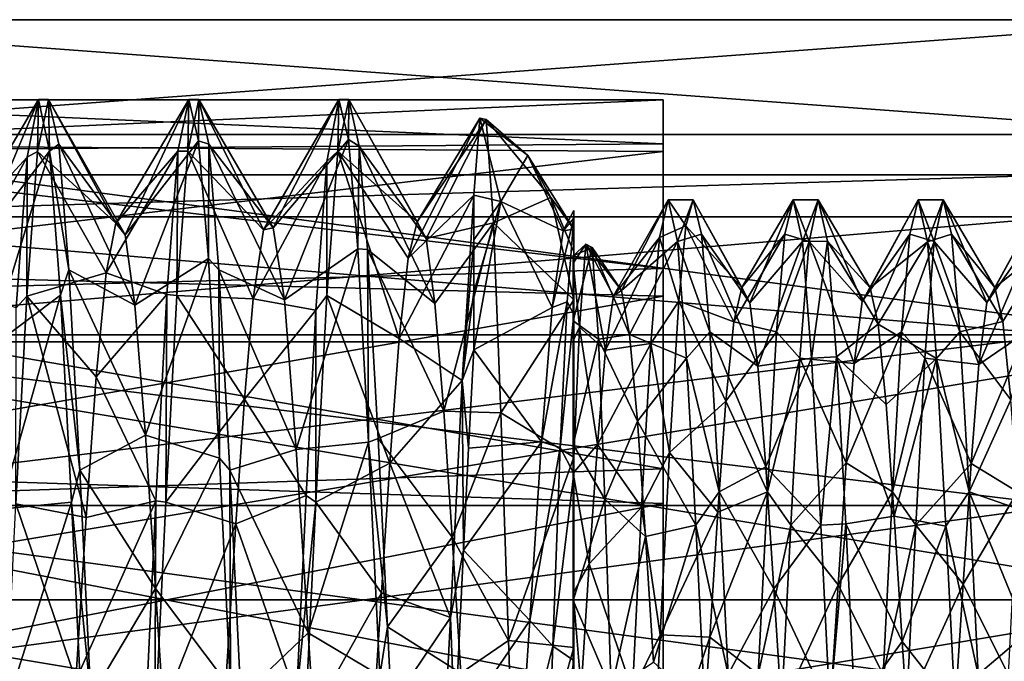
# Model space of a CAD drawing. Extents: x -31 to 106, y -57 to 41.
# Drawn here: x 65 to 75, y -1 to 6 of the extents above; entities that cross this region are included whole.
import ezdxf

# ---------------------------------------------------------------- set-up
doc = ezdxf.new("R2010")
doc.units = 0
doc.header["$MEASUREMENT"] = 0

msp = doc.modelspace()

# ---------------------------------------------------------------- linework, layer by layer
for points in [[(61.099998, 5.8008, 1.324), (76.599998, 4.6519, 3.7098), (76.599998, 5.8008, 1.324)], [(61.099998, 5.8008, 1.324), (61.099998, 4.6519, 3.7098), (76.599998, 4.6519, 3.7098)], [(61.099998, 5.8008, -1.324), (76.599998, 5.8008, 1.324), (76.599998, 5.8008, -1.324)], [(61.099998, 5.8008, -1.324), (61.099998, 5.8008, 1.324), (76.599998, 5.8008, 1.324)], [(61.099998, 4.6519, -3.7098), (76.599998, 5.8008, -1.324), (76.599998, 4.6519, -3.7098)], [(61.099998, 4.6519, -3.7098), (61.099998, 5.8008, -1.324), (76.599998, 5.8008, -1.324)], [(61.099998, 5), (61.099998, 4.5544, -2.0633), (71.099998, 5)], [(71.099998, 5), (61.099998, 4.5544, -2.0633), (71.099998, 4.4823, -2.2155)], [(71.099998, 4.5585, 2.0543), (61.099998, 5), (71.099998, 5)], [(61.099998, 4.4842, 2.2115), (61.099998, 5), (71.099998, 4.5585, 2.0543)], [(64.854897, 5.002234, 0.003119), (64.124977, 3.761704, -0.440756), (64.240158, 3.54243, 1.353775)], [(64.854897, 5.002234, 0.003119), (64.739426, 4.42546, -2.328819), (64.124977, 3.761704, -0.440756)], [(64.964371, 4.486557, 2.21489), (64.854897, 5.002234, 0.003119), (64.240158, 3.54243, 1.353775)], [(64.854897, 5.002234, 0.003119), (64.845146, 4.483982, -2.213092), (64.739426, 4.42546, -2.328819)], [(65.627167, 3.765474, -0.42893), (64.845146, 4.483982, -2.213092), (64.95491, 5.002239, 0.003127)], [(64.95491, 5.002239, 0.003127), (64.845146, 4.483982, -2.213092), (64.854897, 5.002234, 0.003119)], [(64.964371, 4.486557, 2.21489), (64.95491, 5.002239, 0.003127), (64.854897, 5.002234, 0.003119)], [(65.627167, 3.765474, -0.42893), (64.95491, 5.002239, 0.003127), (65.718445, 3.650683, 1.016559)], [(65.718445, 3.650683, 1.016559), (64.95491, 5.002239, 0.003127), (65.05648, 4.556758, 2.066681)], [(65.05648, 4.556758, 2.066681), (64.95491, 5.002239, 0.003127), (64.964371, 4.486557, 2.21489)], [(66.355087, 5.002303, 0.003244), (65.627167, 3.765474, -0.42893), (65.718445, 3.650683, 1.016559)], [(66.355087, 5.002303, 0.003244), (66.246735, 4.487247, -2.202774), (65.627167, 3.765474, -0.42893)], [(66.355087, 5.002303, 0.003244), (65.718445, 3.650683, 1.016559), (66.453857, 4.588221, 1.99659)], [(66.355087, 5.002303, 0.003244), (66.345535, 4.486251, -2.208567), (66.246735, 4.487247, -2.202774)], [(67.10244, 3.701202, -0.806758), (66.345535, 4.486251, -2.208567), (66.455101, 5.002308, 0.003252)], [(66.455101, 5.002308, 0.003252), (66.345535, 4.486251, -2.208567), (66.355087, 5.002303, 0.003244)], [(66.453857, 4.588221, 1.99659), (66.455101, 5.002308, 0.003252), (66.355087, 5.002303, 0.003244)], [(66.556671, 4.556827, 2.066807), (66.455101, 5.002308, 0.003252), (66.453857, 4.588221, 1.99659)], [(67.200325, 3.720936, 0.722448), (66.455101, 5.002308, 0.003252), (66.556671, 4.556827, 2.066807)], [(67.10244, 3.701202, -0.806758), (66.455101, 5.002308, 0.003252), (67.200325, 3.720936, 0.722448)], [(67.855286, 5.002372, 0.003369), (67.10244, 3.701202, -0.806758), (67.200325, 3.720936, 0.722448)], [(67.735901, 4.383386, -2.401181), (67.10244, 3.701202, -0.806758), (67.855286, 5.002372, 0.003369)], [(67.855286, 5.002372, 0.003369), (67.200325, 3.720936, 0.722448), (67.952148, 4.603288, 1.960311)], [(67.855286, 5.002372, 0.003369), (67.845734, 4.48632, -2.208441), (67.735901, 4.383386, -2.401181)], [(68.638077, 3.780429, -0.249955), (67.845734, 4.48632, -2.208441), (67.955292, 5.002377, 0.003377)], [(67.955292, 5.002377, 0.003377), (67.845734, 4.48632, -2.208441), (67.855286, 5.002372, 0.003369)], [(67.952148, 4.603288, 1.960311), (67.955292, 5.002377, 0.003377), (67.855286, 5.002372, 0.003369)], [(68.058167, 4.538097, 2.106636), (67.955292, 5.002377, 0.003377), (67.952148, 4.603288, 1.960311)], [(68.638077, 3.780429, -0.249955), (67.955292, 5.002377, 0.003377), (68.728333, 3.613228, 1.147426)], [(68.728333, 3.613228, 1.147426), (67.955292, 5.002377, 0.003377), (68.058167, 4.538097, 2.106636)], [(71.099998, 5), (71.099998, 3.9363, -1.6025), (71.099998, 4.25)], [(71.099998, 5), (71.099998, 4.4823, -2.2155), (71.099998, 3.9363, -1.6025)], [(71.099998, 4.5585, 2.0543), (71.099998, 5), (71.099998, 4.25)], [(69.267097, 4.81592, -1.104565), (68.548164, 3.417262, -1.635358), (68.638077, 3.780429, -0.249955)], [(69.205246, 4.047165, -2.935842), (68.548164, 3.417262, -1.635358), (69.267097, 4.81592, -1.104565)], [(69.267097, 4.81592, -1.104565), (68.638077, 3.780429, -0.249955), (69.328094, 4.804285, 0.854492)], [(69.328094, 4.804285, 0.854492), (68.638077, 3.780429, -0.249955), (68.728333, 3.613228, 1.147426)], [(69.328094, 4.804285, 0.854492), (68.728333, 3.613228, 1.147426), (69.402916, 3.769432, 2.986527)], [(69.205246, 4.047165, -2.935842), (69.267097, 4.81592, -1.104565), (69.474884, 3.984202, -2.544272)], [(69.267097, 4.81592, -1.104565), (69.328094, 4.804285, 0.854492), (69.744858, 4.442852, -0.402952)], [(69.474884, 3.984202, -2.544272), (69.267097, 4.81592, -1.104565), (69.744858, 4.442852, -0.402952)], [(69.328094, 4.804285, 0.854492), (69.402916, 3.769432, 2.986527), (69.97464, 4.022752, 1.319771)], [(69.744858, 4.442852, -0.402952), (69.328094, 4.804285, 0.854492), (69.97464, 4.022752, 1.319771)], [(61.099998, 4.6519, 3.7098), (76.599998, 2.5816, 5.3608), (76.599998, 4.6519, 3.7098)], [(61.099998, 4.6519, 3.7098), (61.099998, 2.5816, 5.3608), (76.599998, 2.5816, 5.3608)], [(61.099998, 4.6519, -3.7098), (76.599998, 4.6519, -3.7098), (76.599998, 2.5816, -5.3608)], [(61.099998, 2.5816, -5.3608), (61.099998, 4.6519, -3.7098), (76.599998, 2.5816, -5.3608)], [(71.099998, 3.3121, 3.7456), (61.099998, 4.4842, 2.2115), (71.099998, 4.5585, 2.0543)], [(61.099998, 4.5544, -2.0633), (61.099998, 3.2971, -3.7588), (71.099998, 4.4823, -2.2155)], [(65.158066, 3.299442, 3.762352), (65.05648, 4.556758, 2.066681), (64.964371, 4.486557, 2.21489)], [(65.718445, 3.650683, 1.016559), (65.05648, 4.556758, 2.066681), (65.817055, 2.946012, 2.387112)], [(65.817055, 2.946012, 2.387112), (65.05648, 4.556758, 2.066681), (65.158066, 3.299442, 3.762352)], [(66.453857, 4.588221, 1.99659), (65.718445, 3.650683, 1.016559), (65.817055, 2.946012, 2.387112)], [(66.453857, 4.588221, 1.99659), (65.817055, 2.946012, 2.387112), (66.551651, 3.414112, 3.656359)], [(66.551651, 3.414112, 3.656359), (66.556671, 4.556827, 2.066807), (66.453857, 4.588221, 1.99659)], [(66.658257, 3.29951, 3.762476), (66.556671, 4.556827, 2.066807), (66.551651, 3.414112, 3.656359)], [(67.311752, 2.998781, 2.319631), (66.556671, 4.556827, 2.066807), (66.658257, 3.29951, 3.762476)], [(67.200325, 3.720936, 0.722448), (66.556671, 4.556827, 2.066807), (67.311752, 2.998781, 2.319631)], [(67.952148, 4.603288, 1.960311), (67.200325, 3.720936, 0.722448), (67.311752, 2.998781, 2.319631)], [(67.952148, 4.603288, 1.960311), (67.311752, 2.998781, 2.319631), (68.045746, 3.510685, 3.565276)], [(68.045746, 3.510685, 3.565276), (68.058167, 4.538097, 2.106636), (67.952148, 4.603288, 1.960311)], [(68.143951, 3.504189, 3.572285), (68.058167, 4.538097, 2.106636), (68.045746, 3.510685, 3.565276)], [(68.728333, 3.613228, 1.147426), (68.058167, 4.538097, 2.106636), (68.81485, 2.963349, 2.36416)], [(68.81485, 2.963349, 2.36416), (68.058167, 4.538097, 2.106636), (68.143951, 3.504189, 3.572285)], [(71.099998, 4.5585, 2.0543), (71.099998, 4.25), (71.099998, 3.7235, 2.05)], [(71.099998, 3.3121, 3.7456), (71.099998, 4.5585, 2.0543), (71.099998, 3.7235, 2.05)], [(61.099998, 3.0435, 3.9667), (61.099998, 4.4842, 2.2115), (71.099998, 3.3121, 3.7456)], [(71.099998, 4.4823, -2.2155), (61.099998, 3.2971, -3.7588), (71.099998, 3.0369, -3.972)], [(64.964371, 4.486557, 2.21489), (64.240158, 3.54243, 1.353775), (64.355354, 2.509926, 2.842129)], [(65.073746, 3.045822, 3.97026), (64.964371, 4.486557, 2.21489), (64.355354, 2.509926, 2.842129)], [(65.528656, 3.270983, -1.904351), (64.735336, 3.037444, -3.970295), (64.845146, 4.483982, -2.213092)], [(64.845146, 4.483982, -2.213092), (64.735336, 3.037444, -3.970295), (64.739426, 4.42546, -2.328819)], [(65.528656, 3.270983, -1.904351), (64.845146, 4.483982, -2.213092), (65.627167, 3.765474, -0.42893)], [(65.158066, 3.299442, 3.762352), (64.964371, 4.486557, 2.21489), (65.073746, 3.045822, 3.97026)], [(66.246735, 4.487247, -2.202774), (65.528656, 3.270983, -1.904351), (65.627167, 3.765474, -0.42893)], [(66.246735, 4.487247, -2.202774), (66.137421, 3.054211, -3.959276), (65.528656, 3.270983, -1.904351)], [(66.246735, 4.487247, -2.202774), (66.235931, 3.045214, -3.964069), (66.137421, 3.054211, -3.959276)], [(66.345535, 4.486251, -2.208567), (66.235931, 3.045214, -3.964069), (66.246735, 4.487247, -2.202774)], [(66.998703, 3.009583, -2.299792), (66.235931, 3.045214, -3.964069), (66.345535, 4.486251, -2.208567)], [(66.998703, 3.009583, -2.299792), (66.345535, 4.486251, -2.208567), (67.10244, 3.701202, -0.806758)], [(67.845734, 4.48632, -2.208441), (67.736122, 3.045283, -3.963943), (67.735901, 4.383386, -2.401181)], [(68.460434, 2.612962, -2.739545), (67.736122, 3.045283, -3.963943), (67.845734, 4.48632, -2.208441)], [(68.548164, 3.417262, -1.635358), (67.845734, 4.48632, -2.208441), (68.638077, 3.780429, -0.249955)], [(68.548164, 3.417262, -1.635358), (68.460434, 2.612962, -2.739545), (67.845734, 4.48632, -2.208441)], [(70.100723, 3.691634, -0.854215), (69.474884, 3.984202, -2.544272), (69.744858, 4.442852, -0.402952)], [(70.205513, 3.707178, 0.791107), (69.744858, 4.442852, -0.402952), (69.97464, 4.022752, 1.319771)], [(70.100723, 3.691634, -0.854215), (69.744858, 4.442852, -0.402952), (70.205513, 3.707178, 0.791107)], [(71.099998, 4.4823, -2.2155), (71.099998, 3.0369, -3.972), (71.099998, 3.0419, -2.9681)], [(71.099998, 3.9363, -1.6025), (71.099998, 4.4823, -2.2155), (71.099998, 3.0419, -2.9681)], [(64.739426, 4.42546, -2.328819), (64.009735, 3.130275, -2.136314), (64.124977, 3.761704, -0.440756)], [(64.739426, 4.42546, -2.328819), (64.630806, 2.918916, -4.055921), (64.009735, 3.130275, -2.136314)], [(64.739426, 4.42546, -2.328819), (64.735336, 3.037444, -3.970295), (64.630806, 2.918916, -4.055921)], [(67.735901, 4.383386, -2.401181), (66.998703, 3.009583, -2.299792), (67.10244, 3.701202, -0.806758)], [(67.627892, 2.89575, -4.074274), (66.998703, 3.009583, -2.299792), (67.735901, 4.383386, -2.401181)], [(67.735901, 4.383386, -2.401181), (67.736122, 3.045283, -3.963943), (67.627892, 2.89575, -4.074274)], [(61.099998, 4.25), (61.099998, 3.8291, -1.844), (75.099998, 4.25)], [(75.099998, 4.25), (61.099998, 3.8291, -1.844), (75.099998, 3.8291, -1.844)], [(75.099998, 3.8291, 1.844), (61.099998, 3.8291, 1.844), (75.099998, 4.25)], [(61.099998, 3.8291, 1.844), (61.099998, 4.25), (75.099998, 4.25)], [(69.205246, 4.047165, -2.935842), (68.460434, 2.612962, -2.739545), (68.548164, 3.417262, -1.635358)], [(69.089905, 2.195291, -4.489237), (68.460434, 2.612962, -2.739545), (69.205246, 4.047165, -2.935842)], [(69.205246, 4.047165, -2.935842), (69.205185, 3.598663, -3.470332), (69.089905, 2.195291, -4.489237)], [(69.205185, 3.598663, -3.470332), (69.205246, 4.047165, -2.935842), (69.474884, 3.984202, -2.544272)], [(69.98938, 2.9223, -2.407561), (69.205048, 2.50175, -4.327293), (69.474884, 3.984202, -2.544272)], [(69.205048, 2.50175, -4.327293), (69.205116, 3.080157, -3.937216), (69.474884, 3.984202, -2.544272)], [(69.205116, 3.080157, -3.937216), (69.205185, 3.598663, -3.470332), (69.474884, 3.984202, -2.544272)], [(69.97464, 4.022752, 1.319771), (69.402916, 3.769432, 2.986527), (70.205536, 3.001242, 2.650915)], [(69.98938, 2.9223, -2.407561), (69.474884, 3.984202, -2.544272), (70.100723, 3.691634, -0.854215)], [(70.205513, 3.707178, 0.791107), (69.97464, 4.022752, 1.319771), (70.205536, 3.479429, 1.763422)], [(70.205536, 3.479429, 1.763422), (69.97464, 4.022752, 1.319771), (70.205536, 3.001242, 2.650915)], [(70.601494, 3.0397, -0.762122), (71.149994, 4, 0.000174), (71.062988, 3.6234, -1.694025)], [(70.681801, 3.095, 0.491378), (71.149994, 4, 0.000174), (70.601494, 3.0397, -0.762122)], [(70.681801, 3.095, 0.491378), (71.241714, 3.5823, 1.779573), (71.149994, 4, 0.000174)], [(71.062988, 3.6234, -1.694025), (71.149994, 4, 0.000174), (71.327087, 3.7385, -1.423727)], [(71.327087, 3.7385, -1.423727), (71.149994, 4, 0.000174), (71.399994, 4, 0.000172)], [(71.149994, 4, 0.000174), (71.241714, 3.5823, 1.779573), (71.399994, 4, 0.000172)], [(71.399994, 4, 0.000172), (71.241714, 3.5823, 1.779573), (71.483208, 3.6552, 1.624772)], [(71.399994, 4, 0.000172), (71.884995, 3.1244, -0.242231), (71.327087, 3.7385, -1.423727)], [(71.483208, 3.6552, 1.624772), (71.965302, 2.9696, 1.003568), (71.399994, 4, 0.000172)], [(71.399994, 4, 0.000172), (71.965302, 2.9696, 1.003568), (71.884995, 3.1244, -0.242231)], [(71.884995, 3.1244, -0.242231), (72.399994, 4, 0.000165), (72.316788, 3.6552, -1.624434)], [(71.884995, 3.1244, -0.242231), (71.965302, 2.9696, 1.003568), (72.399994, 4, 0.000165)], [(71.965302, 2.9696, 1.003568), (72.491714, 3.5823, 1.779564), (72.399994, 4, 0.000165)], [(72.316788, 3.6552, -1.624434), (72.399994, 4, 0.000165), (72.558281, 3.5823, -1.779236)], [(72.558281, 3.5823, -1.779236), (72.399994, 4, 0.000165), (72.649994, 4, 0.000163)], [(72.399994, 4, 0.000165), (72.491714, 3.5823, 1.779564), (72.649994, 4, 0.000163)], [(72.649994, 4, 0.000163), (72.491714, 3.5823, 1.779564), (72.74131, 3.5859, 1.772163)], [(72.558281, 3.5823, -1.779236), (72.649994, 4, 0.000163), (73.088287, 2.9822, -0.96264)], [(72.649994, 4, 0.000163), (73.168503, 3.1215, 0.28506), (73.088287, 2.9822, -0.96264)], [(72.649994, 4, 0.000163), (72.74131, 3.5859, 1.772163), (73.168503, 3.1215, 0.28506)], [(73.088287, 2.9822, -0.96264), (73.649994, 4, 0.000156), (73.566788, 3.6552, -1.624443)], [(73.168503, 3.1215, 0.28506), (73.649994, 4, 0.000156), (73.088287, 2.9822, -0.96264)], [(73.168503, 3.1215, 0.28506), (73.741806, 3.5811, 1.781855), (73.649994, 4, 0.000156)], [(73.566788, 3.6552, -1.624443), (73.649994, 4, 0.000156), (73.808281, 3.5823, -1.779245)], [(73.808281, 3.5823, -1.779245), (73.649994, 4, 0.000156), (73.899994, 4, 0.000154)], [(73.649994, 4, 0.000156), (73.741806, 3.5811, 1.781855), (73.899994, 4, 0.000154)], [(73.899994, 4, 0.000154), (73.741806, 3.5811, 1.781855), (73.983208, 3.6552, 1.624754)], [(73.808281, 3.5823, -1.779245), (73.899994, 4, 0.000154), (74.33609, 2.9736, -0.989449)], [(73.899994, 4, 0.000154), (74.415596, 3.1243, 0.24555), (74.33609, 2.9736, -0.989449)], [(73.899994, 4, 0.000154), (73.983208, 3.6552, 1.624754), (74.415596, 3.1243, 0.24555)], [(74.33609, 2.9736, -0.989449), (74.899994, 4, 0.000147), (74.816788, 3.6552, -1.624452)], [(74.415596, 3.1243, 0.24555), (74.899994, 4, 0.000147), (74.33609, 2.9736, -0.989449)], [(74.415596, 3.1243, 0.24555), (74.991714, 3.5823, 1.779546), (74.899994, 4, 0.000147)], [(70.20549, 3.89452, -0.189811), (70.100723, 3.691634, -0.854215), (70.205513, 3.707178, 0.791107)], [(70.20549, 3.89452, -0.189811), (70.205429, 3.818427, -1.195245), (70.100723, 3.691634, -0.854215)], [(70.20549, 3.89452, -0.189811), (70.205276, 2.853468, -2.801996), (70.205429, 3.818427, -1.195245)], [(70.205513, 3.707178, 0.791107), (70.205276, 2.853468, -2.801996), (70.20549, 3.89452, -0.189811)], [(75.099998, 3.8291, -1.844), (61.099998, 2.6498, -3.3228), (75.099998, 2.6498, -3.3228)], [(61.099998, 3.8291, -1.844), (61.099998, 2.6498, -3.3228), (75.099998, 3.8291, -1.844)], [(75.099998, 2.6498, 3.3228), (61.099998, 3.8291, 1.844), (75.099998, 3.8291, 1.844)], [(61.099998, 2.6498, 3.3228), (61.099998, 3.8291, 1.844), (75.099998, 2.6498, 3.3228)], [(69.402916, 3.769432, 2.986527), (68.728333, 3.613228, 1.147426), (68.81485, 2.963349, 2.36416)], [(69.402916, 3.769432, 2.986527), (68.81485, 2.963349, 2.36416), (68.905807, 1.886891, 3.289338)], [(69.47773, 1.872304, 4.347622), (69.402916, 3.769432, 2.986527), (68.905807, 1.886891, 3.289338)], [(69.402916, 3.769432, 2.986527), (69.47773, 1.872304, 4.347622), (70.205536, 3.001242, 2.650915)], [(70.137985, 2.980584, -2.766392), (69.98938, 2.9223, -2.407561), (70.205429, 3.818427, -1.195245)], [(70.205429, 3.818427, -1.195245), (69.98938, 2.9223, -2.407561), (70.100723, 3.691634, -0.854215)], [(70.205276, 2.853468, -2.801996), (70.137985, 2.980584, -2.766392), (70.205429, 3.818427, -1.195245)], [(70.205513, 3.707178, 0.791107), (70.204834, -3.998683, 0.003152), (70.204788, -3.559779, -1.818863)], [(70.205513, 3.707178, 0.791107), (70.204788, -3.559779, -1.818863), (70.204826, -2.33924, -3.240991)], [(70.205513, 3.707178, 0.791107), (70.204826, -2.33924, -3.240991), (70.204941, -0.604875, -3.951003)], [(70.205513, 3.707178, 0.791107), (70.204956, -3.539669, 1.863613), (70.204834, -3.998683, 0.003152)], [(70.205513, 3.707178, 0.791107), (70.204941, -0.604875, -3.951003), (70.205101, 1.26268, -3.793097)], [(70.205513, 3.707178, 0.791107), (70.205132, -2.268085, 3.297257), (70.204956, -3.539669, 1.863613)], [(70.205513, 3.707178, 0.791107), (70.205101, 1.26268, -3.793097), (70.205276, 2.853468, -2.801996)], [(70.205513, 3.707178, 0.791107), (70.205307, -0.475797, 3.975227), (70.205132, -2.268085, 3.297257)], [(70.20546, 1.426129, 3.741884), (70.205307, -0.475797, 3.975227), (70.205513, 3.707178, 0.791107)], [(70.205536, 3.479429, 1.763422), (70.20546, 1.426129, 3.741884), (70.205513, 3.707178, 0.791107)], [(71.254677, 2.9863, -2.661127), (71.062988, 3.6234, -1.694025), (71.327087, 3.7385, -1.423727)], [(71.099998, 3.3121, 3.7456), (71.099998, 3.7235, 2.05), (71.099998, 2.2769, 3.5895)], [(71.241714, 3.5823, 1.779573), (71.566422, 2.6803, 2.969271), (71.483208, 3.6552, 1.624772)], [(71.327087, 3.7385, -1.423727), (71.804787, 2.7789, -1.448431), (71.254677, 2.9863, -2.661127)], [(71.327087, 3.7385, -1.423727), (71.884995, 3.1244, -0.242231), (71.804787, 2.7789, -1.448431)], [(71.566422, 2.6803, 2.969271), (72.045517, 2.337, 2.087968), (71.483208, 3.6552, 1.624772)], [(71.483208, 3.6552, 1.624772), (72.045517, 2.337, 2.087968), (71.965302, 2.9696, 1.003568)], [(71.804787, 2.7789, -1.448431), (72.316788, 3.6552, -1.624434), (72.233574, 2.6803, -2.968934)], [(71.804787, 2.7789, -1.448431), (71.884995, 3.1244, -0.242231), (72.316788, 3.6552, -1.624434)], [(72.233574, 2.6803, -2.968934), (72.316788, 3.6552, -1.624434), (72.558281, 3.5823, -1.779236)], [(73.00808, 2.3655, -2.055239), (73.566788, 3.6552, -1.624443), (73.483574, 2.6803, -2.968943)], [(73.088287, 2.9822, -0.96264), (73.566788, 3.6552, -1.624443), (73.00808, 2.3655, -2.055239)], [(73.483574, 2.6803, -2.968943), (73.566788, 3.6552, -1.624443), (73.808281, 3.5823, -1.779245)], [(73.741806, 3.5811, 1.781855), (74.066422, 2.6803, 2.969253), (73.983208, 3.6552, 1.624754)], [(73.983208, 3.6552, 1.624754), (74.495102, 2.7826, 1.44195), (74.415596, 3.1243, 0.24555)], [(73.983208, 3.6552, 1.624754), (74.066422, 2.6803, 2.969253), (74.495102, 2.7826, 1.44195)], [(74.256584, 2.3542, -2.068548), (74.816788, 3.6552, -1.624452), (74.733574, 2.6803, -2.968952)], [(74.33609, 2.9736, -0.989449), (74.816788, 3.6552, -1.624452), (74.256584, 2.3542, -2.068548)], [(69.205185, 3.598663, -3.470332), (69.205116, 3.080157, -3.937216), (69.089905, 2.195291, -4.489237)], [(70.32589, 3.5555, -0.71432), (70.26268, 2.7274, -2.29252), (70.199989, 3.368, -0.952119)], [(70.199997, 3.4393, 0.649281), (70.32589, 3.5555, -0.71432), (70.199989, 3.368, -0.952119)], [(70.389008, 3.5226, 1.09928), (70.32589, 3.5555, -0.71432), (70.199997, 3.4393, 0.649281)], [(70.26268, 2.7274, -2.29252), (70.32589, 3.5555, -0.71432), (70.521286, 2.4973, -1.894421)], [(70.32589, 3.5555, -0.71432), (70.601494, 3.0397, -0.762122), (70.521286, 2.4973, -1.894421)], [(70.32589, 3.5555, -0.71432), (70.681801, 3.095, 0.491378), (70.601494, 3.0397, -0.762122)], [(70.389008, 3.5226, 1.09928), (70.681801, 3.095, 0.491378), (70.32589, 3.5555, -0.71432)], [(70.521286, 2.4973, -1.894421), (71.062988, 3.6234, -1.694025), (70.975975, 2.5648, -3.069324)], [(70.601494, 3.0397, -0.762122), (71.062988, 3.6234, -1.694025), (70.521286, 2.4973, -1.894421)], [(70.762009, 2.6547, 1.666977), (71.241714, 3.5823, 1.779573), (70.681801, 3.095, 0.491378)], [(70.762009, 2.6547, 1.666977), (71.33342, 2.4166, 3.187373), (71.241714, 3.5823, 1.779573)], [(70.975975, 2.5648, -3.069324), (71.062988, 3.6234, -1.694025), (71.254677, 2.9863, -2.661127)], [(71.241714, 3.5823, 1.779573), (71.33342, 2.4166, 3.187373), (71.566422, 2.6803, 2.969271)], [(72.045517, 2.337, 2.087968), (72.491714, 3.5823, 1.779564), (71.965302, 2.9696, 1.003568)], [(72.045517, 2.337, 2.087968), (72.58342, 2.4166, 3.187364), (72.491714, 3.5823, 1.779564)], [(72.233574, 2.6803, -2.968934), (72.558281, 3.5823, -1.779236), (72.466576, 2.4166, -3.187036)], [(72.558281, 3.5823, -1.779236), (73.00808, 2.3655, -2.055239), (72.466576, 2.4166, -3.187036)], [(72.491714, 3.5823, 1.779564), (72.58342, 2.4166, 3.187364), (72.74131, 3.5859, 1.772163)], [(72.558281, 3.5823, -1.779236), (73.088287, 2.9822, -0.96264), (73.00808, 2.3655, -2.055239)], [(72.74131, 3.5859, 1.772163), (72.58342, 2.4166, 3.187364), (72.832619, 2.4298, 3.177462)], [(72.74131, 3.5859, 1.772163), (73.24881, 2.7586, 1.486759), (73.168503, 3.1215, 0.28506)], [(72.74131, 3.5859, 1.772163), (72.832619, 2.4298, 3.177462), (73.24881, 2.7586, 1.486759)], [(73.24881, 2.7586, 1.486759), (73.741806, 3.5811, 1.781855), (73.168503, 3.1215, 0.28506)], [(73.24881, 2.7586, 1.486759), (73.833717, 2.4126, 3.190555), (73.741806, 3.5811, 1.781855)], [(73.483574, 2.6803, -2.968943), (73.808281, 3.5823, -1.779245), (73.716576, 2.4166, -3.187045)], [(73.808281, 3.5823, -1.779245), (74.256584, 2.3542, -2.068548), (73.716576, 2.4166, -3.187045)], [(73.741806, 3.5811, 1.781855), (73.833717, 2.4126, 3.190555), (74.066422, 2.6803, 2.969253)], [(73.808281, 3.5823, -1.779245), (74.33609, 2.9736, -0.989449), (74.256584, 2.3542, -2.068548)], [(74.495102, 2.7826, 1.44195), (74.991714, 3.5823, 1.779546), (74.415596, 3.1243, 0.24555)], [(74.495102, 2.7826, 1.44195), (74.574615, 2.0023, 2.411049), (74.991714, 3.5823, 1.779546)], [(68.045746, 3.510685, 3.565276), (67.311752, 2.998781, 2.319631), (67.431396, 1.50549, 3.479122)], [(68.153954, 1.578939, 4.74935), (68.045746, 3.510685, 3.565276), (67.431396, 1.50549, 3.479122)], [(68.153954, 1.578939, 4.74935), (68.143951, 3.504189, 3.572285), (68.045746, 3.510685, 3.565276)], [(68.81485, 2.963349, 2.36416), (68.143951, 3.504189, 3.572285), (68.905807, 1.886891, 3.289338)], [(68.905807, 1.886891, 3.289338), (68.143951, 3.504189, 3.572285), (68.250267, 1.614947, 4.735958)], [(68.250267, 1.614947, 4.735958), (68.143951, 3.504189, 3.572285), (68.153954, 1.578939, 4.74935)], [(70.200012, 2.7892, 2.114481), (70.389008, 3.5226, 1.09928), (70.199997, 3.4393, 0.649281)], [(70.452118, 2.6064, 2.700979), (70.389008, 3.5226, 1.09928), (70.200012, 2.7892, 2.114481)], [(70.205536, 3.001242, 2.650915), (70.20546, 1.426129, 3.741884), (70.205536, 3.479429, 1.763422)], [(70.389008, 3.5226, 1.09928), (70.762009, 2.6547, 1.666977), (70.681801, 3.095, 0.491378)], [(70.389008, 3.5226, 1.09928), (70.452118, 2.6064, 2.700979), (70.762009, 2.6547, 1.666977)], [(66.551651, 3.414112, 3.656359), (65.817055, 2.946012, 2.387112), (65.921814, 1.646434, 3.414895)], [(66.551651, 3.414112, 3.656359), (65.921814, 1.646434, 3.414895), (66.662453, 1.417554, 4.800425)], [(66.662453, 1.417554, 4.800425), (66.658257, 3.29951, 3.762476), (66.551651, 3.414112, 3.656359)], [(70.199997, 3.4393, 0.649281), (70.199982, -1.9977, -2.414619), (70.200012, 2.7892, 2.114481)], [(70.199989, 3.368, -0.952119), (70.199982, -1.9977, -2.414619), (70.199997, 3.4393, 0.649281)], [(70.199989, 3.368, -0.952119), (70.26268, 2.7274, -2.29252), (70.199982, 2.5902, -2.353719)], [(70.199982, 2.5902, -2.353719), (70.199982, -1.9977, -2.414619), (70.199989, 3.368, -0.952119)], [(71.099998, 1.3099, 4.8253), (61.099998, 3.0435, 3.9667), (71.099998, 3.3121, 3.7456)], [(61.099998, 3.2971, -3.7588), (61.099998, 1.2945, -4.8293), (71.099998, 3.0369, -3.972)], [(65.429298, 2.230847, -3.059556), (64.735336, 3.037444, -3.970295), (65.528656, 3.270983, -1.904351)], [(65.267365, 1.296677, 4.832907), (65.158066, 3.299442, 3.762352), (65.073746, 3.045822, 3.97026)], [(65.817055, 2.946012, 2.387112), (65.158066, 3.299442, 3.762352), (65.921814, 1.646434, 3.414895)], [(65.921814, 1.646434, 3.414895), (65.158066, 3.299442, 3.762352), (65.267365, 1.296677, 4.832907)], [(66.137421, 3.054211, -3.959276), (65.429298, 2.230847, -3.059556), (65.528656, 3.270983, -1.904351)], [(67.431396, 1.50549, 3.479122), (66.658257, 3.29951, 3.762476), (66.767555, 1.296746, 4.833032)], [(67.311752, 2.998781, 2.319631), (66.658257, 3.29951, 3.762476), (67.431396, 1.50549, 3.479122)], [(66.767555, 1.296746, 4.833032), (66.658257, 3.29951, 3.762476), (66.662453, 1.417554, 4.800425)], [(71.099998, 3.3121, 3.7456), (71.099998, 2.2769, 3.5895), (71.099998, 1.3099, 4.8253)], [(66.137421, 3.054211, -3.959276), (66.028091, 0.989761, -4.8985), (65.429298, 2.230847, -3.059556)], [(66.137421, 3.054211, -3.959276), (66.126404, 0.976464, -4.901293), (66.028091, 0.989761, -4.8985)], [(66.235931, 3.045214, -3.964069), (66.126404, 0.976464, -4.901293), (66.137421, 3.054211, -3.959276)], [(69.205116, 3.080157, -3.937216), (69.205048, 2.50175, -4.327293), (69.089905, 2.195291, -4.489237)], [(61.099998, 0.9751, 4.9037), (61.099998, 3.0435, 3.9667), (71.099998, 1.3099, 4.8253)], [(71.099998, 3.0369, -3.972), (61.099998, 1.2945, -4.8293), (71.099998, 0.9632, -4.9062)], [(65.073746, 3.045822, 3.97026), (64.355354, 2.509926, 2.842129), (64.470375, 0.908794, 3.679674)], [(65.182922, 0.977238, 4.907295), (65.073746, 3.045822, 3.97026), (64.470375, 0.908794, 3.679674)], [(65.331039, 0.824608, -3.694111), (64.625504, 0.961993, -4.90442), (64.735336, 3.037444, -3.970295)], [(64.735336, 3.037444, -3.970295), (64.625504, 0.961993, -4.90442), (64.630806, 2.918916, -4.055921)], [(65.429298, 2.230847, -3.059556), (65.331039, 0.824608, -3.694111), (64.735336, 3.037444, -3.970295)], [(65.267365, 1.296677, 4.832907), (65.073746, 3.045822, 3.97026), (65.182922, 0.977238, 4.907295)], [(66.912659, 2.006874, -3.208262), (66.126404, 0.976464, -4.901293), (66.235931, 3.045214, -3.964069)], [(66.912659, 2.006874, -3.208262), (66.235931, 3.045214, -3.964069), (66.998703, 3.009583, -2.299792)], [(67.627892, 2.89575, -4.074274), (66.912659, 2.006874, -3.208262), (66.998703, 3.009583, -2.299792)], [(68.367882, 1.369231, -3.529611), (67.626595, 0.976532, -4.901168), (67.736122, 3.045283, -3.963943)], [(67.736122, 3.045283, -3.963943), (67.626595, 0.976532, -4.901168), (67.627892, 2.89575, -4.074274)], [(68.367882, 1.369231, -3.529611), (67.736122, 3.045283, -3.963943), (68.460434, 2.612962, -2.739545)], [(70.205536, 3.001242, 2.650915), (69.47773, 1.872304, 4.347622), (70.20546, 1.426129, 3.741884)], [(70.070496, 1.523803, -3.841203), (69.882301, 1.582036, -3.438864), (70.137985, 2.980584, -2.766392)], [(70.137985, 2.980584, -2.766392), (69.882301, 1.582036, -3.438864), (69.98938, 2.9223, -2.407561)], [(70.070496, 1.523803, -3.841203), (70.137985, 2.980584, -2.766392), (70.205276, 2.853468, -2.801996)], [(71.16217, 1.4754, -3.717426), (70.975975, 2.5648, -3.069324), (71.254677, 2.9863, -2.661127)], [(71.099998, 3.0419, -2.9681), (71.099998, 3.0369, -3.972), (71.099998, 1.6167, -3.9305)], [(71.099998, 3.0369, -3.972), (71.099998, 0.9632, -4.9062), (71.099998, 1.6167, -3.9305)], [(71.254677, 2.9863, -2.661127), (71.724579, 1.988, -2.42353), (71.16217, 1.4754, -3.717426)], [(71.254677, 2.9863, -2.661127), (71.804787, 2.7789, -1.448431), (71.724579, 1.988, -2.42353)], [(67.627892, 2.89575, -4.074274), (67.530685, 1.045438, -4.886172), (66.912659, 2.006874, -3.208262)], [(67.627892, 2.89575, -4.074274), (67.626595, 0.976532, -4.901168), (67.530685, 1.045438, -4.886172)], [(69.882301, 1.582036, -3.438864), (69.205048, 2.50175, -4.327293), (69.98938, 2.9223, -2.407561)], [(70.205101, 1.26268, -3.793097), (70.070496, 1.523803, -3.841203), (70.205276, 2.853468, -2.801996)], [(70.200012, 2.7892, 2.114481), (70.199982, -1.9977, -2.414619), (70.20002, 1.5542, 3.136181)], [(70.20002, 1.5542, 3.136181), (70.452118, 2.6064, 2.700979), (70.200012, 2.7892, 2.114481)], [(71.724579, 1.988, -2.42353), (71.804787, 2.7789, -1.448431), (72.233574, 2.6803, -2.968934)], [(72.832619, 2.4298, 3.177462), (73.32901, 1.9539, 2.449458), (73.24881, 2.7586, 1.486759)], [(73.32901, 1.9539, 2.449458), (73.833717, 2.4126, 3.190555), (73.24881, 2.7586, 1.486759)], [(74.066422, 2.6803, 2.969253), (74.574615, 2.0023, 2.411049), (74.495102, 2.7826, 1.44195)], [(70.26268, 2.7274, -2.29252), (70.199974, 1.2692, -3.261619), (70.199982, 2.5902, -2.353719)], [(70.199974, 1.2692, -3.261619), (70.26268, 2.7274, -2.29252), (70.441078, 1.553, -2.721621)], [(70.26268, 2.7274, -2.29252), (70.521286, 2.4973, -1.894421), (70.441078, 1.553, -2.721621)], [(71.33342, 2.4166, 3.187373), (71.658127, 1.0796, 3.85157), (71.566422, 2.6803, 2.969271)], [(71.658127, 1.0796, 3.85157), (72.125717, 1.3304, 2.836867), (71.566422, 2.6803, 2.969271)], [(71.566422, 2.6803, 2.969271), (72.125717, 1.3304, 2.836867), (72.045517, 2.337, 2.087968)], [(71.724579, 1.988, -2.42353), (72.233574, 2.6803, -2.968934), (72.141869, 1.0796, -3.851233)], [(72.141869, 1.0796, -3.851233), (72.233574, 2.6803, -2.968934), (72.466576, 2.4166, -3.187036)], [(72.927872, 1.3696, -2.819539), (73.483574, 2.6803, -2.968943), (73.391869, 1.0796, -3.851242)], [(73.00808, 2.3655, -2.055239), (73.483574, 2.6803, -2.968943), (72.927872, 1.3696, -2.819539)], [(73.391869, 1.0796, -3.851242), (73.483574, 2.6803, -2.968943), (73.716576, 2.4166, -3.187045)], [(73.833717, 2.4126, 3.190555), (74.158127, 1.0796, 3.851552), (74.066422, 2.6803, 2.969253)], [(74.066422, 2.6803, 2.969253), (74.158127, 1.0796, 3.851552), (74.574615, 2.0023, 2.411049)], [(74.177078, 1.3637, -2.821648), (74.733574, 2.6803, -2.968952), (74.641869, 1.0796, -3.851251)], [(74.256584, 2.3542, -2.068548), (74.733574, 2.6803, -2.968952), (74.177078, 1.3637, -2.821648)], [(75.099998, 2.6498, -3.3228), (61.099998, 0.9457, -4.1434), (75.099998, 0.9457, -4.1434)], [(61.099998, 2.6498, -3.3228), (61.099998, 0.9457, -4.1434), (75.099998, 2.6498, -3.3228)], [(75.099998, 0.9457, 4.1434), (61.099998, 2.6498, 3.3228), (75.099998, 2.6498, 3.3228)], [(61.099998, 0.9457, 4.1434), (61.099998, 2.6498, 3.3228), (75.099998, 0.9457, 4.1434)], [(61.099998, 2.5816, 5.3608), (61.099998, 0, 5.95), (76.599998, 0, 5.95)], [(61.099998, 2.5816, 5.3608), (76.599998, 0, 5.95), (76.599998, 2.5816, 5.3608)], [(61.099998, 0, -5.95), (76.599998, 2.5816, -5.3608), (76.599998, 0, -5.95)], [(61.099998, 0, -5.95), (61.099998, 2.5816, -5.3608), (76.599998, 2.5816, -5.3608)], [(69.089905, 2.195291, -4.489237), (68.367882, 1.369231, -3.529611), (68.460434, 2.612962, -2.739545)], [(70.199982, 2.5902, -2.353719), (70.199974, 1.2692, -3.261619), (70.199974, 0.0689, -3.378419)], [(70.199982, 2.5902, -2.353719), (70.199974, 0.0689, -3.378419), (70.199974, -1.0678, -3.076919)], [(70.199982, 2.5902, -2.353719), (70.199974, -1.0678, -3.076919), (70.199982, -1.9977, -2.414619)], [(70.51532, 1.0063, 3.681379), (70.452118, 2.6064, 2.700979), (70.20002, 1.5542, 3.136181)], [(70.441078, 1.553, -2.721621), (70.975975, 2.5648, -3.069324), (70.883972, 0.9262, -3.891124)], [(70.521286, 2.4973, -1.894421), (70.975975, 2.5648, -3.069324), (70.441078, 1.553, -2.721621)], [(70.452118, 2.6064, 2.700979), (70.842216, 1.7872, 2.574476), (70.762009, 2.6547, 1.666977)], [(70.452118, 2.6064, 2.700979), (70.51532, 1.0063, 3.681379), (70.842216, 1.7872, 2.574476)], [(70.842216, 1.7872, 2.574476), (71.33342, 2.4166, 3.187373), (70.762009, 2.6547, 1.666977)], [(70.883972, 0.9262, -3.891124), (70.975975, 2.5648, -3.069324), (71.16217, 1.4754, -3.717426)], [(69.205048, 2.50175, -4.327293), (69.152435, 1.516584, -4.760398), (69.089905, 2.195291, -4.489237)], [(69.882301, 1.582036, -3.438864), (69.152435, 1.516584, -4.760398), (69.205048, 2.50175, -4.327293)], [(70.842216, 1.7872, 2.574476), (71.425224, 0.7464, 3.929672), (71.33342, 2.4166, 3.187373)], [(71.33342, 2.4166, 3.187373), (71.425224, 0.7464, 3.929672), (71.658127, 1.0796, 3.85157)], [(72.125717, 1.3304, 2.836867), (72.58342, 2.4166, 3.187364), (72.045517, 2.337, 2.087968)], [(72.125717, 1.3304, 2.836867), (72.675224, 0.7464, 3.929663), (72.58342, 2.4166, 3.187364)], [(72.141869, 1.0796, -3.851233), (72.466576, 2.4166, -3.187036), (72.374771, 0.7464, -3.929335)], [(72.466576, 2.4166, -3.187036), (72.927872, 1.3696, -2.819539), (72.374771, 0.7464, -3.929335)], [(72.466576, 2.4166, -3.187036), (73.00808, 2.3655, -2.055239), (72.927872, 1.3696, -2.819539)], [(72.58342, 2.4166, 3.187364), (72.675224, 0.7464, 3.929663), (72.832619, 2.4298, 3.177462)], [(72.832619, 2.4298, 3.177462), (72.675224, 0.7464, 3.929663), (72.92453, 0.7601, 3.927261)], [(72.832619, 2.4298, 3.177462), (73.409218, 0.8364, 3.021158), (73.32901, 1.9539, 2.449458)], [(72.92453, 0.7601, 3.927261), (73.409218, 0.8364, 3.021158), (72.832619, 2.4298, 3.177462)], [(73.32901, 1.9539, 2.449458), (73.409218, 0.8364, 3.021158), (73.833717, 2.4126, 3.190555)], [(73.391869, 1.0796, -3.851242), (73.716576, 2.4166, -3.187045), (73.624771, 0.7464, -3.929344)], [(73.409218, 0.8364, 3.021158), (73.925522, 0.7389, 3.931354), (73.833717, 2.4126, 3.190555)], [(73.716576, 2.4166, -3.187045), (74.177078, 1.3637, -2.821648), (73.624771, 0.7464, -3.929344)], [(73.716576, 2.4166, -3.187045), (74.256584, 2.3542, -2.068548), (74.177078, 1.3637, -2.821648)], [(73.833717, 2.4126, 3.190555), (73.925522, 0.7389, 3.931354), (74.158127, 1.0796, 3.851552)], [(71.099998, 1.3099, 4.8253), (71.099998, 2.2769, 3.5895), (71.099998, 0.2665, 4.2418)], [(66.028091, 0.989761, -4.8985), (65.331039, 0.824608, -3.694111), (65.429298, 2.230847, -3.059556)], [(69.089905, 2.195291, -4.489237), (68.971863, -0.174062, -4.994321), (68.367882, 1.369231, -3.529611)], [(69.089905, 2.195291, -4.489237), (69.102043, 0.496632, -4.972376), (68.971863, -0.174062, -4.994321)], [(69.089905, 2.195291, -4.489237), (69.152435, 1.516584, -4.760398), (69.102043, 0.496632, -4.972376)], [(66.827423, 0.760167, -3.708591), (66.126404, 0.976464, -4.901293), (66.912659, 2.006874, -3.208262)], [(67.530685, 1.045438, -4.886172), (66.827423, 0.760167, -3.708591), (66.912659, 2.006874, -3.208262)], [(71.16217, 1.4754, -3.717426), (71.724579, 1.988, -2.42353), (71.644379, 0.8771, -3.00833)], [(71.644379, 0.8771, -3.00833), (71.724579, 1.988, -2.42353), (72.141869, 1.0796, -3.851233)], [(74.158127, 1.0796, 3.851552), (74.654221, 0.9064, 3.000249), (74.574615, 2.0023, 2.411049)], [(68.905807, 1.886891, 3.289338), (68.250267, 1.614947, 4.735958), (68.989334, 0.62877, 3.738345)], [(69.47773, 1.872304, 4.347622), (68.905807, 1.886891, 3.289338), (68.989334, 0.62877, 3.738345)], [(69.47773, 1.872304, 4.347622), (68.989334, 0.62877, 3.738345), (69.55246, -0.405263, 4.638361)], [(69.47773, 1.872304, 4.347622), (69.55246, -0.405263, 4.638361), (70.20546, 1.426129, 3.741884)], [(70.51532, 1.0063, 3.681379), (70.922424, 0.6339, 3.068676), (70.842216, 1.7872, 2.574476)], [(70.922424, 0.6339, 3.068676), (71.425224, 0.7464, 3.929672), (70.842216, 1.7872, 2.574476)], [(65.921814, 1.646434, 3.414895), (65.267365, 1.296677, 4.832907), (66.021812, 0.114772, 3.788881)], [(66.662453, 1.417554, 4.800425), (65.921814, 1.646434, 3.414895), (66.021812, 0.114772, 3.788881)], [(68.153954, 1.578939, 4.74935), (67.431396, 1.50549, 3.479122), (67.550476, -0.329917, 3.776287)], [(68.267685, -0.755541, 4.945278), (68.153954, 1.578939, 4.74935), (67.550476, -0.329917, 3.776287)], [(68.342834, -0.270071, 4.996313), (68.250267, 1.614947, 4.735958), (68.153954, 1.578939, 4.74935)], [(68.267685, -0.755541, 4.945278), (68.342834, -0.270071, 4.996313), (68.153954, 1.578939, 4.74935)], [(68.989334, 0.62877, 3.738345), (68.250267, 1.614947, 4.735958), (68.342834, -0.270071, 4.996313)], [(69.882301, 1.582036, -3.438864), (69.102043, 0.496632, -4.972376), (69.152435, 1.516584, -4.760398)], [(69.766418, -0.205629, -3.779399), (69.102043, 0.496632, -4.972376), (69.882301, 1.582036, -3.438864)], [(70.070496, 1.523803, -3.841203), (69.766418, -0.205629, -3.779399), (69.882301, 1.582036, -3.438864)], [(71.099998, 1.6167, -3.9305), (71.099998, 0.9632, -4.9062), (71.099998, -0.2665, -4.2418)], [(67.431396, 1.50549, 3.479122), (66.767555, 1.296746, 4.833032), (67.550476, -0.329917, 3.776287)], [(69.996613, -0.460285, -4.180143), (69.766418, -0.205629, -3.779399), (70.070496, 1.523803, -3.841203)], [(69.996613, -0.460285, -4.180143), (70.070496, 1.523803, -3.841203), (70.205101, 1.26268, -3.793097)], [(70.199974, 1.2692, -3.261619), (70.441078, 1.553, -2.721621), (70.36087, 0.3607, -3.11232)], [(70.199982, -1.9977, -2.414619), (70.20002, -0.0069, 3.500181), (70.20002, 1.5542, 3.136181)], [(70.20002, -0.0069, 3.500181), (70.51532, 1.0063, 3.681379), (70.20002, 1.5542, 3.136181)], [(70.441078, 1.553, -2.721621), (70.883972, 0.9262, -3.891124), (70.36087, 0.3607, -3.11232)], [(66.662453, 1.417554, 4.800425), (66.021812, 0.114772, 3.788881), (66.773178, -0.881528, 4.924345)], [(66.773178, -0.881528, 4.924345), (66.767555, 1.296746, 4.833032), (66.662453, 1.417554, 4.800425)], [(70.20546, 1.426129, 3.741884), (69.55246, -0.405263, 4.638361), (70.205307, -0.475797, 3.975227)], [(71.069565, -0.3486, -3.984225), (70.883972, 0.9262, -3.891124), (71.16217, 1.4754, -3.717426)], [(71.16217, 1.4754, -3.717426), (71.644379, 0.8771, -3.00833), (71.069565, -0.3486, -3.984225)], [(71.099998, -0.9632, 4.9062), (61.099998, 0.9751, 4.9037), (71.099998, 1.3099, 4.8253)], [(61.099998, 1.2945, -4.8293), (61.099998, -0.9751, -4.9037), (71.099998, 0.9632, -4.9062)], [(65.376587, -0.973205, 4.907222), (65.267365, 1.296677, 4.832907), (65.182922, 0.977238, 4.907295)], [(66.021812, 0.114772, 3.788881), (65.267365, 1.296677, 4.832907), (65.376587, -0.973205, 4.907222)], [(67.550476, -0.329917, 3.776287), (66.767555, 1.296746, 4.833032), (66.876785, -0.973136, 4.907347)], [(66.876785, -0.973136, 4.907347), (66.767555, 1.296746, 4.833032), (66.773178, -0.881528, 4.924345)], [(68.282852, 0.069838, -3.783411), (67.626595, 0.976532, -4.901168), (68.367882, 1.369231, -3.529611)], [(68.971863, -0.174062, -4.994321), (68.282852, 0.069838, -3.783411), (68.367882, 1.369231, -3.529611)], [(71.099998, 1.3099, 4.8253), (71.099998, 0.2665, 4.2418), (71.099998, -0.9632, 4.9062)], [(71.658127, 1.0796, 3.85157), (72.205917, 0.1106, 3.132766), (72.125717, 1.3304, 2.836867)], [(72.205917, 0.1106, 3.132766), (72.675224, 0.7464, 3.929663), (72.125717, 1.3304, 2.836867)], [(72.374771, 0.7464, -3.929335), (72.927872, 1.3696, -2.819539), (72.847672, 0.153, -3.129938)], [(72.927872, 1.3696, -2.819539), (73.391869, 1.0796, -3.851242), (72.847672, 0.153, -3.129938)], [(73.624771, 0.7464, -3.929344), (74.177078, 1.3637, -2.821648), (74.097572, 0.1583, -3.129847)], [(74.177078, 1.3637, -2.821648), (74.641869, 1.0796, -3.851251), (74.097572, 0.1583, -3.129847)], [(69.996613, -0.460285, -4.180143), (70.205101, 1.26268, -3.793097), (70.204941, -0.604875, -3.951003)], [(70.199974, 0.0689, -3.378419), (70.199974, 1.2692, -3.261619), (70.36087, 0.3607, -3.11232)], [(65.918793, -1.274431, -4.831005), (65.227386, -0.800007, -3.698795), (66.028091, 0.989761, -4.8985)], [(66.028091, 0.989761, -4.8985), (65.227386, -0.800007, -3.698795), (65.331039, 0.824608, -3.694111)], [(66.028091, 0.989761, -4.8985), (66.0168, -1.293428, -4.826997), (65.918793, -1.274431, -4.831005)], [(66.126404, 0.976464, -4.901293), (66.0168, -1.293428, -4.826997), (66.028091, 0.989761, -4.8985)], [(67.530685, 1.045438, -4.886172), (67.433502, -0.971928, -4.900574), (66.827423, 0.760167, -3.708591)], [(67.626595, 0.976532, -4.901168), (67.433502, -0.971928, -4.900574), (67.530685, 1.045438, -4.886172)], [(70.578423, -0.8989, 3.773578), (70.51532, 1.0063, 3.681379), (70.20002, -0.0069, 3.500181)], [(70.51532, 1.0063, 3.681379), (70.578423, -0.8989, 3.773578), (70.922424, 0.6339, 3.068676)], [(71.425224, 0.7464, 3.929672), (71.749825, -0.7464, 3.92967), (71.658127, 1.0796, 3.85157)], [(71.644379, 0.8771, -3.00833), (72.141869, 1.0796, -3.851233), (71.564178, -0.3734, -3.110929)], [(71.564178, -0.3734, -3.110929), (72.141869, 1.0796, -3.851233), (72.050171, -0.7464, -3.929332)], [(71.749825, -0.7464, 3.92967), (72.205917, 0.1106, 3.132766), (71.658127, 1.0796, 3.85157)], [(72.050171, -0.7464, -3.929332), (72.141869, 1.0796, -3.851233), (72.374771, 0.7464, -3.929335)], [(72.847672, 0.153, -3.129938), (73.391869, 1.0796, -3.851242), (73.300171, -0.7464, -3.929342)], [(73.300171, -0.7464, -3.929342), (73.391869, 1.0796, -3.851242), (73.624771, 0.7464, -3.929344)], [(73.925522, 0.7389, 3.931354), (74.249825, -0.7464, 3.929652), (74.158127, 1.0796, 3.851552)], [(74.097572, 0.1583, -3.129847), (74.641869, 1.0796, -3.851251), (74.550171, -0.7464, -3.929351)], [(74.249825, -0.7464, 3.929652), (74.733719, -0.3324, 3.116448), (74.158127, 1.0796, 3.851552)], [(74.158127, 1.0796, 3.851552), (74.733719, -0.3324, 3.116448), (74.654221, 0.9064, 3.000249)], [(61.099998, -1.2945, 4.8293), (61.099998, 0.9751, 4.9037), (71.099998, -0.9632, 4.9062)], [(71.099998, 0.9632, -4.9062), (61.099998, -0.9751, -4.9037), (71.099998, -1.3099, -4.8253)], [(75.099998, 0.9457, -4.1434), (61.099998, -0.9457, -4.1434), (75.099998, -0.9457, -4.1434)], [(61.099998, 0.9457, -4.1434), (61.099998, -0.9457, -4.1434), (75.099998, 0.9457, -4.1434)], [(75.099998, -0.9457, 4.1434), (61.099998, 0.9457, 4.1434), (75.099998, 0.9457, 4.1434)], [(61.099998, -0.9457, 4.1434), (61.099998, 0.9457, 4.1434), (75.099998, -0.9457, 4.1434)], [(65.182922, 0.977238, 4.907295), (64.470375, 0.908794, 3.679674), (64.585335, -0.901734, 3.684301)], [(65.227386, -0.800007, -3.698795), (64.515602, -1.312399, -4.822122), (64.625504, 0.961993, -4.90442)], [(65.292152, -1.292656, 4.832791), (65.182922, 0.977238, 4.907295), (64.585335, -0.901734, 3.684301)], [(65.331039, 0.824608, -3.694111), (65.227386, -0.800007, -3.698795), (64.625504, 0.961993, -4.90442)], [(65.376587, -0.973205, 4.907222), (65.182922, 0.977238, 4.907295), (65.292152, -1.292656, 4.832791)], [(66.827423, 0.760167, -3.708591), (66.0168, -1.293428, -4.826997), (66.126404, 0.976464, -4.901293)], [(67.626595, 0.976532, -4.901168), (67.516998, -1.29336, -4.826872), (67.433502, -0.971928, -4.900574)], [(68.282852, 0.069838, -3.783411), (67.516998, -1.29336, -4.826872), (67.626595, 0.976532, -4.901168)], [(70.36087, 0.3607, -3.11232), (70.883972, 0.9262, -3.891124), (70.791969, -0.907, -3.895623)], [(70.791969, -0.907, -3.895623), (70.883972, 0.9262, -3.891124), (71.069565, -0.3486, -3.984225)], [(71.099998, 0.9632, -4.9062), (71.099998, -1.3099, -4.8253), (71.099998, -0.2665, -4.2418)], [(71.069565, -0.3486, -3.984225), (71.644379, 0.8771, -3.00833), (71.564178, -0.3734, -3.110929)], [(72.92453, 0.7601, 3.927261), (73.489418, -0.4161, 3.106157), (73.409218, 0.8364, 3.021158)], [(73.409218, 0.8364, 3.021158), (73.489418, -0.4161, 3.106157), (73.925522, 0.7389, 3.931354)], [(66.709366, -1.09277, -3.621574), (66.0168, -1.293428, -4.826997), (66.827423, 0.760167, -3.708591)], [(67.433502, -0.971928, -4.900574), (66.709366, -1.09277, -3.621574), (66.827423, 0.760167, -3.708591)], [(70.922424, 0.6339, 3.068676), (71.002625, -0.6213, 3.072575), (71.425224, 0.7464, 3.929672)], [(71.002625, -0.6213, 3.072575), (71.516922, -1.0796, 3.851571), (71.425224, 0.7464, 3.929672)], [(71.425224, 0.7464, 3.929672), (71.516922, -1.0796, 3.851571), (71.749825, -0.7464, 3.92967)], [(72.050171, -0.7464, -3.929332), (72.374771, 0.7464, -3.929335), (72.283066, -1.0796, -3.851234)], [(72.205917, 0.1106, 3.132766), (72.766922, -1.0796, 3.851562), (72.675224, 0.7464, 3.929663)], [(72.374771, 0.7464, -3.929335), (72.847672, 0.153, -3.129938), (72.283066, -1.0796, -3.851234)], [(72.675224, 0.7464, 3.929663), (72.766922, -1.0796, 3.851562), (72.92453, 0.7601, 3.927261)], [(72.92453, 0.7601, 3.927261), (72.766922, -1.0796, 3.851562), (73.016327, -1.0687, 3.854661)], [(73.016327, -1.0687, 3.854661), (73.489418, -0.4161, 3.106157), (72.92453, 0.7601, 3.927261)], [(73.300171, -0.7464, -3.929342), (73.624771, 0.7464, -3.929344), (73.533066, -1.0796, -3.851243)], [(73.489418, -0.4161, 3.106157), (74.017426, -1.0895, 3.848753), (73.925522, 0.7389, 3.931354)], [(73.624771, 0.7464, -3.929344), (74.097572, 0.1583, -3.129847), (73.533066, -1.0796, -3.851243)], [(73.925522, 0.7389, 3.931354), (74.017426, -1.0895, 3.848753), (74.249825, -0.7464, 3.929652)], [(68.989334, 0.62877, 3.738345), (68.342834, -0.270071, 4.996313), (69.076538, -0.731003, 3.719588)], [(69.55246, -0.405263, 4.638361), (68.989334, 0.62877, 3.738345), (69.076538, -0.731003, 3.719588)], [(70.578423, -0.8989, 3.773578), (71.002625, -0.6213, 3.072575), (70.922424, 0.6339, 3.068676)], [(69.102043, 0.496632, -4.972376), (69.014786, -1.304293, -4.825947), (68.971863, -0.174062, -4.994321)], [(69.766418, -0.205629, -3.779399), (69.014786, -1.304293, -4.825947), (69.102043, 0.496632, -4.972376)], [(70.199974, 0.0689, -3.378419), (70.36087, 0.3607, -3.11232), (70.280678, -0.89, -3.00532)], [(70.280678, -0.89, -3.00532), (70.36087, 0.3607, -3.11232), (70.791969, -0.907, -3.895623)], [(71.099998, 0.2665, 4.2418), (71.099998, -1.6167, 3.9305), (71.099998, -0.9632, 4.9062)], [(66.021812, 0.114772, 3.788881), (65.376587, -0.973205, 4.907222), (66.136063, -1.63498, 3.419362)], [(66.773178, -0.881528, 4.924345), (66.021812, 0.114772, 3.788881), (66.136063, -1.63498, 3.419362)], [(71.749825, -0.7464, 3.92967), (72.286118, -1.1274, 2.924166), (72.205917, 0.1106, 3.132766)], [(72.286118, -1.1274, 2.924166), (72.766922, -1.0796, 3.851562), (72.205917, 0.1106, 3.132766)], [(72.283066, -1.0796, -3.851234), (72.847672, 0.153, -3.129938), (72.76738, -1.087, -2.938638)], [(72.847672, 0.153, -3.129938), (73.300171, -0.7464, -3.929342), (72.76738, -1.087, -2.938638)], [(73.533066, -1.0796, -3.851243), (74.097572, 0.1583, -3.129847), (74.018074, -1.0721, -2.944747)], [(74.097572, 0.1583, -3.129847), (74.550171, -0.7464, -3.929351), (74.018074, -1.0721, -2.944747)], [(61.099998, -2.5816, -5.3608), (61.099998, 0, -5.95), (76.599998, 0, -5.95)], [(61.099998, -2.5816, -5.3608), (76.599998, 0, -5.95), (76.599998, -2.5816, -5.3608)], [(61.099998, 0, 5.95), (76.599998, -2.5816, 5.3608), (76.599998, 0, 5.95)], [(61.099998, 0, 5.95), (61.099998, -2.5816, 5.3608), (76.599998, -2.5816, 5.3608)], [(68.192635, -1.336027, -3.542552), (67.516998, -1.29336, -4.826872), (68.282852, 0.069838, -3.783411)], [(68.971863, -0.174062, -4.994321), (68.192635, -1.336027, -3.542552), (68.282852, 0.069838, -3.783411)], [(70.199974, -1.0678, -3.076919), (70.199974, 0.0689, -3.378419), (70.280678, -0.89, -3.00532)], [(70.199982, -1.9977, -2.414619), (70.20002, -1.5665, 3.130081), (70.20002, -0.0069, 3.500181)], [(70.20002, -1.5665, 3.130081), (70.578423, -0.8989, 3.773578), (70.20002, -0.0069, 3.500181)], [(68.854088, -2.516814, -4.317151), (68.192635, -1.336027, -3.542552), (68.971863, -0.174062, -4.994321)], [(68.971863, -0.174062, -4.994321), (69.014786, -1.304293, -4.825947), (68.854088, -2.516814, -4.317151)], [(68.42569, -1.978221, 4.59399), (68.342834, -0.270071, 4.996313), (68.267685, -0.755541, 4.945278)], [(69.076538, -0.731003, 3.719588), (68.342834, -0.270071, 4.996313), (68.42569, -1.978221, 4.59399)], [(69.659698, -1.807603, -3.323823), (69.014786, -1.304293, -4.825947), (69.766418, -0.205629, -3.779399)], [(69.996613, -0.460285, -4.180143), (69.659698, -1.807603, -3.323823), (69.766418, -0.205629, -3.779399)], [(71.099998, -0.2665, -4.2418), (71.099998, -1.3099, -4.8253), (71.099998, -2.2769, -3.5895)], [(67.550476, -0.329917, 3.776287), (66.876785, -0.973136, 4.907347), (67.637558, -1.664116, 3.404685)], [(68.267685, -0.755541, 4.945278), (67.550476, -0.329917, 3.776287), (67.637558, -1.664116, 3.404685)], [(70.977074, -2.099, -3.405124), (70.791969, -0.907, -3.895623), (71.069565, -0.3486, -3.984225)], [(71.069565, -0.3486, -3.984225), (71.564178, -0.3734, -3.110929), (70.977074, -2.099, -3.405124)], [(70.977074, -2.099, -3.405124), (71.564178, -0.3734, -3.110929), (71.483879, -1.5646, -2.715228)], [(71.564178, -0.3734, -3.110929), (72.050171, -0.7464, -3.929332), (71.483879, -1.5646, -2.715228)], [(74.249825, -0.7464, 3.929652), (74.813217, -1.5187, 2.741548), (74.733719, -0.3324, 3.116448)], [(69.55246, -0.405263, 4.638361), (69.076538, -0.731003, 3.719588), (69.627159, -2.515099, 3.829666)], [(69.55246, -0.405263, 4.638361), (69.627159, -2.515099, 3.829666), (70.205307, -0.475797, 3.975227)], [(70.205307, -0.475797, 3.975227), (69.627159, -2.515099, 3.829666), (70.205132, -2.268085, 3.297257)], [(69.922768, -2.405486, -3.538756), (69.659698, -1.807603, -3.323823), (69.996613, -0.460285, -4.180143)], [(69.922768, -2.405486, -3.538756), (69.996613, -0.460285, -4.180143), (70.204941, -0.604875, -3.951003)], [(73.016327, -1.0687, 3.854661), (73.569618, -1.6012, 2.694057), (73.489418, -0.4161, 3.106157)], [(73.569618, -1.6012, 2.694057), (74.017426, -1.0895, 3.848753), (73.489418, -0.4161, 3.106157)], [(69.922768, -2.405486, -3.538756), (70.204941, -0.604875, -3.951003), (70.204826, -2.33924, -3.240991)]]:
    msp.add_3dface(points)

doc.saveas('drawing.dxf')
